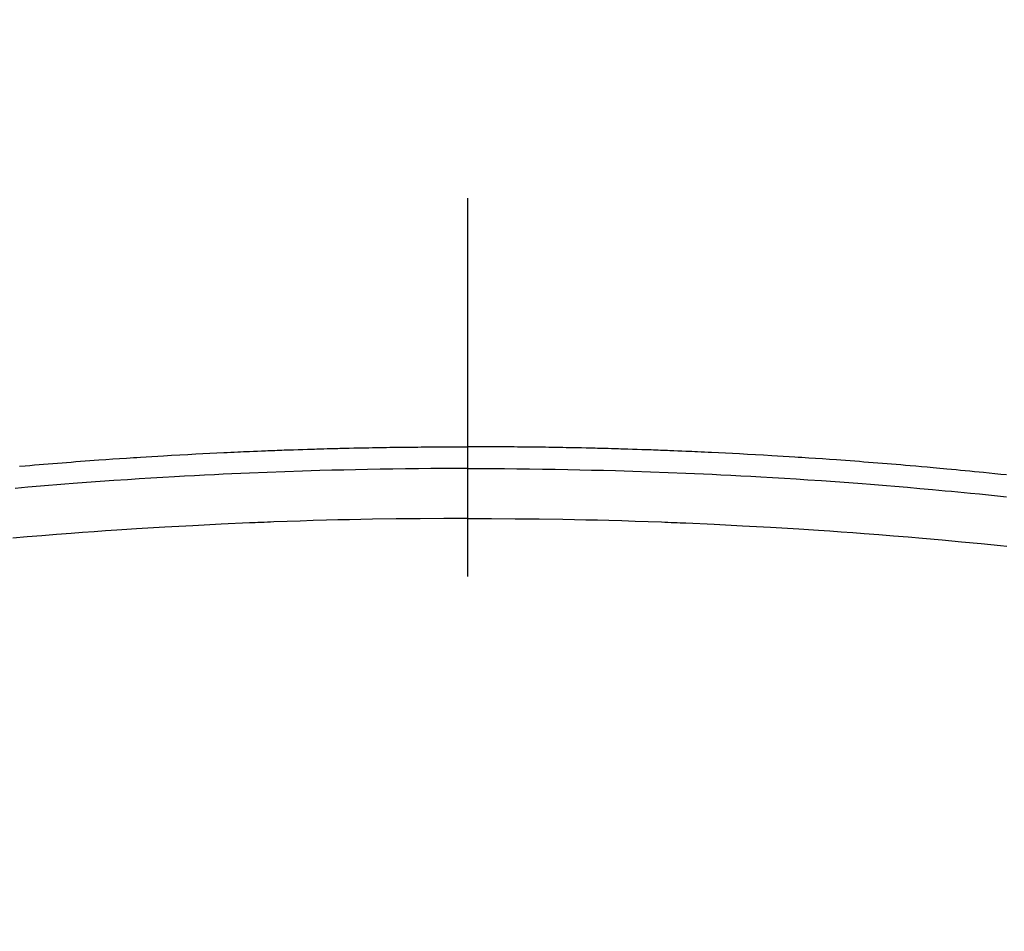
# Model space of a CAD drawing. Extents: x 56059 to 82181, y 210 to 8610.
# Drawn here: x 71765 to 71781, y 6533 to 6548 of the extents above; entities that cross this region are included whole.
import ezdxf

# ---------------------------------------------------------------- set-up
doc = ezdxf.new("R2010")
doc.units = 0
doc.header["$LTSCALE"] = 50
doc.header["$MEASUREMENT"] = 0
doc.linetypes.add('CENTER2', pattern=[1.125, 0.75, -0.125, 0.125, -0.125])
doc.layers.get('0').update_dxf_attribs({"linetype": 'CONTINUOUS'})
doc.layers.add('150-機器', color=8, linetype='CONTINUOUS')
doc.layers.add('160-文字', color=254, linetype='CONTINUOUS')
doc.styles.add('KH001', font='txt')
doc.dimstyles.new('KH1xx030', dxfattribs={"dimscale": 30, "dimtxt": 2, "dimasz": 0.6, "dimexe": 0.3, "dimexo": 1.2, "dimgap": 0.5, "dimtad": 3, "dimdec": 1, "dimdsep": 46, "dimlunit": 6, "dimtxsty": 'KH001', "dimblk": 'DOT', "dimcen": 1, "dimdle": 1, "dimclrd": 256, "dimclre": 256, "dimclrt": 256, "dimadec": 0, "dimazin": 0, "dimtfac": 1, "dimtdec": 1, "dimtix": 1, "dimtmove": 2, "dimatfit": 3, "dimldrblk": 'CLOSEDBLANK', "dimfxl": 1, "dimtolj": 1, "dimtzin": 0, "dimlwd": -1, "dimlwe": -1, "dimarcsym": 0})

# ---------------------------------------------------------------- blocks, each defined once
blk = doc.blocks.new('_ClosedBlank')
at = {"color": 0, "linetype": 'ByBlock', "lineweight": -2}
for p, q in [((-1, 0.16667), (0, 0)), ((-1, 0.16667), (-1, -0.16667)), ((0, 0), (-1, -0.16667))]:
    blk.add_line(p, q, dxfattribs=at)
blk = doc.blocks.new('_Dot')
at = {"color": 0, "linetype": 'ByBlock', "lineweight": -2}
blk.add_line((-0.5, 0), (-1, 0), dxfattribs=at)
at = {"color": 0, "linetype": 'ByBlock', "const_width": 0.5}
blk.add_lwpolyline([(-0.25, 0, 1), (0.25, 0, 1)], format="xyb", close=True, dxfattribs=at)

msp = doc.modelspace()

# ---------------------------------------------------------------- linework, layer by layer
at = {"layer": '150-機器', "color": 161, "linetype": 'CENTER2'}
msp.add_line((71772.46, 6926.16), (71772.46, 6434.718), dxfattribs=at)
at = {"layer": '150-機器', "color": 13, "linetype": 'Continuous'}
for points in [[(71765.056, 6540.481), (71765.151, 6540.489), (71765.227, 6540.496), (71765.303, 6540.502), (71765.379, 6540.508), (71765.455, 6540.514), (71765.531, 6540.521), (71765.607, 6540.527), (71765.683, 6540.533), (71765.759, 6540.539), (71765.835, 6540.545), (71765.911, 6540.551), (71765.988, 6540.557), (71766.064, 6540.563), (71766.14, 6540.569), (71766.216, 6540.574), (71766.292, 6540.58), (71766.368, 6540.585), (71766.482, 6540.593), (71766.597, 6540.601), (71766.711, 6540.609), (71766.826, 6540.617), (71766.883, 6540.621), (71766.94, 6540.625), (71766.997, 6540.628), (71767.054, 6540.632), (71767.149, 6540.638), (71767.245, 6540.644), (71767.34, 6540.649), (71767.436, 6540.655), (71767.57, 6540.663), (71767.703, 6540.67), (71767.837, 6540.678), (71767.971, 6540.685), (71768.085, 6540.691), (71768.2, 6540.697), (71768.315, 6540.702), (71768.43, 6540.708), (71768.488, 6540.711), (71768.545, 6540.713), (71768.603, 6540.716), (71768.661, 6540.719), (71768.709, 6540.721), (71768.758, 6540.723), (71768.807, 6540.725), (71768.855, 6540.727), (71768.922, 6540.73), (71768.988, 6540.732), (71769.055, 6540.735), (71769.121, 6540.738), (71769.16, 6540.739), (71769.199, 6540.741), (71769.237, 6540.742), (71769.276, 6540.744), (71769.314, 6540.745), (71769.353, 6540.747), (71769.391, 6540.748), (71769.43, 6540.75), (71769.449, 6540.75), (71769.468, 6540.751), (71769.487, 6540.751), (71769.506, 6540.752), (71769.583, 6540.754), (71769.66, 6540.756), (71769.737, 6540.759), (71769.814, 6540.762), (71769.852, 6540.763), (71769.89, 6540.764), (71769.929, 6540.765), (71769.967, 6540.767), (71770.025, 6540.768), (71770.082, 6540.77), (71770.14, 6540.772), (71770.198, 6540.774), (71770.236, 6540.775), (71770.274, 6540.776), (71770.313, 6540.777), (71770.351, 6540.778), (71770.428, 6540.78), (71770.504, 6540.781), (71770.581, 6540.783), (71770.657, 6540.785), (71770.715, 6540.786), (71770.773, 6540.787), (71770.83, 6540.788), (71770.888, 6540.789), (71770.945, 6540.79), (71771.003, 6540.791), (71771.061, 6540.792), (71771.118, 6540.793), (71771.176, 6540.794), (71771.233, 6540.795), (71771.291, 6540.796), (71771.349, 6540.797), (71771.406, 6540.797), (71771.464, 6540.798), (71771.521, 6540.798), (71771.579, 6540.799), (71771.636, 6540.799), (71771.694, 6540.8), (71771.751, 6540.8), (71771.808, 6540.801), (71771.847, 6540.801), (71771.885, 6540.801), (71771.924, 6540.801), (71771.962, 6540.802), (71772.004, 6540.802), (71772.047, 6540.802), (71772.089, 6540.802), (71772.132, 6540.803), (71772.156, 6540.803), (71772.181, 6540.803), (71772.206, 6540.803), (71772.231, 6540.803), (71772.26, 6540.803), (71772.288, 6540.803), (71772.317, 6540.803), (71772.346, 6540.804), (71772.374, 6540.804), (71772.403, 6540.804), (71772.431, 6540.804), (71772.46, 6540.804)], [(71781.361, 6540.337), (71781.267, 6540.347), (71781.172, 6540.357), (71781.078, 6540.366), (71780.984, 6540.376), (71780.908, 6540.383), (71780.832, 6540.391), (71780.756, 6540.398), (71780.681, 6540.406), (71780.604, 6540.413), (71780.528, 6540.42), (71780.452, 6540.427), (71780.376, 6540.435), (71780.319, 6540.44), (71780.263, 6540.445), (71780.206, 6540.45), (71780.149, 6540.455), (71780.054, 6540.464), (71779.959, 6540.473), (71779.864, 6540.481), (71779.769, 6540.489), (71779.693, 6540.496), (71779.617, 6540.502), (71779.541, 6540.508), (71779.465, 6540.514), (71779.389, 6540.521), (71779.313, 6540.527), (71779.237, 6540.533), (71779.161, 6540.539), (71779.085, 6540.545), (71779.008, 6540.551), (71778.932, 6540.557), (71778.856, 6540.563), (71778.78, 6540.569), (71778.704, 6540.574), (71778.628, 6540.58), (71778.552, 6540.585), (71778.438, 6540.593), (71778.323, 6540.601), (71778.209, 6540.609), (71778.094, 6540.617), (71778.037, 6540.621), (71777.98, 6540.625), (71777.923, 6540.628), (71777.866, 6540.632), (71777.771, 6540.638), (71777.675, 6540.644), (71777.58, 6540.649), (71777.484, 6540.655), (71777.35, 6540.663), (71777.217, 6540.67), (71777.083, 6540.678), (71776.949, 6540.685), (71776.835, 6540.691), (71776.72, 6540.697), (71776.605, 6540.702), (71776.49, 6540.708), (71776.432, 6540.711), (71776.374, 6540.713), (71776.317, 6540.716), (71776.259, 6540.719), (71776.211, 6540.721), (71776.162, 6540.723), (71776.113, 6540.725), (71776.065, 6540.727), (71775.998, 6540.73), (71775.932, 6540.732), (71775.865, 6540.735), (71775.798, 6540.738), (71775.76, 6540.739), (71775.721, 6540.741), (71775.683, 6540.742), (71775.644, 6540.744), (71775.606, 6540.745), (71775.567, 6540.747), (71775.529, 6540.748), (71775.49, 6540.75), (71775.471, 6540.75), (71775.452, 6540.751), (71775.433, 6540.751), (71775.414, 6540.752), (71775.337, 6540.754), (71775.26, 6540.756), (71775.183, 6540.759), (71775.106, 6540.762), (71775.068, 6540.763), (71775.03, 6540.764), (71774.991, 6540.765), (71774.953, 6540.767), (71774.895, 6540.768), (71774.838, 6540.77), (71774.78, 6540.772), (71774.722, 6540.774), (71774.684, 6540.775), (71774.646, 6540.776), (71774.607, 6540.777), (71774.569, 6540.778), (71774.492, 6540.78), (71774.416, 6540.781), (71774.339, 6540.783), (71774.263, 6540.785), (71774.205, 6540.786), (71774.147, 6540.787), (71774.09, 6540.788), (71774.032, 6540.789), (71773.975, 6540.79), (71773.917, 6540.791), (71773.859, 6540.792), (71773.802, 6540.793), (71773.744, 6540.794), (71773.687, 6540.795), (71773.629, 6540.796), (71773.571, 6540.797), (71773.514, 6540.797), (71773.456, 6540.798), (71773.399, 6540.798), (71773.341, 6540.799), (71773.284, 6540.799), (71773.226, 6540.8), (71773.169, 6540.8), (71773.112, 6540.801), (71773.073, 6540.801), (71773.035, 6540.801), (71772.996, 6540.801), (71772.958, 6540.802), (71772.916, 6540.802), (71772.873, 6540.802), (71772.831, 6540.802), (71772.788, 6540.803), (71772.764, 6540.803), (71772.739, 6540.803), (71772.714, 6540.803), (71772.689, 6540.803), (71772.66, 6540.803), (71772.632, 6540.803), (71772.603, 6540.803), (71772.574, 6540.804), (71772.546, 6540.804), (71772.517, 6540.804), (71772.488, 6540.804), (71772.46, 6540.804)], [(71772.46, 6540.445), (71772.257, 6540.444), (71772.053, 6540.443), (71771.85, 6540.442), (71771.647, 6540.441), (71771.436, 6540.438), (71771.225, 6540.435), (71771.014, 6540.431), (71770.803, 6540.428), (71770.607, 6540.424), (71770.412, 6540.419), (71770.216, 6540.415), (71770.02, 6540.41), (71769.729, 6540.401), (71769.438, 6540.391), (71769.146, 6540.38), (71768.855, 6540.368), (71768.711, 6540.361), (71768.566, 6540.355), (71768.421, 6540.348), (71768.277, 6540.341), (71768.112, 6540.333), (71767.947, 6540.324), (71767.782, 6540.315), (71767.617, 6540.306), (71767.423, 6540.295), (71767.228, 6540.283), (71767.033, 6540.271), (71766.839, 6540.258), (71766.614, 6540.243), (71766.39, 6540.227), (71766.165, 6540.211), (71765.941, 6540.194), (71765.807, 6540.184), (71765.673, 6540.173), (71765.538, 6540.162), (71765.404, 6540.151), (71765.196, 6540.134), (71764.987, 6540.115)], [(71772.46, 6540.445), (71772.663, 6540.444), (71772.867, 6540.443), (71773.07, 6540.442), (71773.273, 6540.441), (71773.484, 6540.438), (71773.695, 6540.435), (71773.906, 6540.431), (71774.117, 6540.428), (71774.313, 6540.424), (71774.508, 6540.419), (71774.704, 6540.415), (71774.9, 6540.41), (71775.191, 6540.401), (71775.482, 6540.391), (71775.774, 6540.38), (71776.065, 6540.368), (71776.209, 6540.361), (71776.354, 6540.355), (71776.499, 6540.348), (71776.643, 6540.341), (71776.808, 6540.333), (71776.973, 6540.324), (71777.138, 6540.315), (71777.302, 6540.306), (71777.497, 6540.295), (71777.692, 6540.283), (71777.887, 6540.271), (71778.081, 6540.258), (71778.306, 6540.243), (71778.53, 6540.227), (71778.755, 6540.211), (71778.979, 6540.194), (71779.113, 6540.184), (71779.247, 6540.173), (71779.382, 6540.162), (71779.516, 6540.151), (71779.724, 6540.134), (71779.933, 6540.115), (71780.141, 6540.097), (71780.349, 6540.077), (71780.454, 6540.068), (71780.558, 6540.058), (71780.662, 6540.048), (71780.766, 6540.038), (71780.915, 6540.023), (71781.063, 6540.008), (71781.211, 6539.993), (71781.36, 6539.978)], [(71772.46, 6539.619), (71772.066, 6539.617), (71771.673, 6539.614), (71771.279, 6539.61), (71770.886, 6539.605), (71770.696, 6539.601), (71770.506, 6539.597), (71770.317, 6539.593), (71770.127, 6539.588), (71769.91, 6539.582), (71769.693, 6539.575), (71769.476, 6539.567), (71769.259, 6539.56), (71769.205, 6539.558), (71769.151, 6539.556), (71769.097, 6539.554), (71769.043, 6539.552), (71768.996, 6539.55), (71768.949, 6539.548), (71768.902, 6539.546), (71768.855, 6539.544), (71768.388, 6539.523), (71767.921, 6539.499), (71767.455, 6539.474), (71766.988, 6539.446), (71766.907, 6539.441), (71766.827, 6539.436), (71766.746, 6539.431), (71766.665, 6539.425), (71766.476, 6539.412), (71766.288, 6539.399), (71766.099, 6539.385), (71765.911, 6539.371), (71765.669, 6539.353), (71765.427, 6539.333), (71765.185, 6539.313), (71764.944, 6539.293)], [(71772.46, 6539.619), (71772.854, 6539.617), (71773.247, 6539.614), (71773.641, 6539.61), (71774.034, 6539.605), (71774.224, 6539.601), (71774.414, 6539.597), (71774.603, 6539.593), (71774.793, 6539.588), (71775.01, 6539.582), (71775.227, 6539.575), (71775.444, 6539.567), (71775.661, 6539.56), (71775.715, 6539.558), (71775.769, 6539.556), (71775.823, 6539.554), (71775.877, 6539.552), (71775.924, 6539.55), (71775.971, 6539.548), (71776.018, 6539.546), (71776.065, 6539.544), (71776.532, 6539.523), (71776.999, 6539.499), (71777.465, 6539.474), (71777.932, 6539.446), (71778.013, 6539.441), (71778.093, 6539.436), (71778.174, 6539.431), (71778.255, 6539.425), (71778.444, 6539.412), (71778.632, 6539.399), (71778.821, 6539.385), (71779.009, 6539.371), (71779.251, 6539.353), (71779.493, 6539.333), (71779.735, 6539.313), (71779.976, 6539.293), (71780.298, 6539.264), (71780.619, 6539.234), (71780.941, 6539.202), (71781.262, 6539.17), (71781.369, 6539.159)]]:
    msp.add_lwpolyline(points, dxfattribs=at)
at = {"layer": '150-機器', "color": 13}
for radius in [90.5, 80.5]:
    msp.add_circle((71772.453, 6584.942), radius, dxfattribs=at)

# ---------------------------------------------------------------- leaders
at = {"layer": '160-文字', "annotation_type": 0, "has_hookline": 1, "hookline_direction": 1}
for points, text_width in [([(72332.453, 6809.942), (71402.767, 5421.428), (71384.767, 5421.428)], 1240.203), ([(72603.226, 6802.229), (71992.17, 5123.21), (71974.17, 5123.21)], 1630.051)]:
    msp.add_leader(points, dimstyle='KH1xx030', override={"dimgap": 0.5, "dimtad": 1}, dxfattribs=dict(at, text_width=text_width))
at = {"layer": '160-文字'}
msp.add_leader([(71892.467, 6789.942), (71099.836, 5839.649)], dimstyle='KH1xx030', override={"dimgap": 0.5, "dimtad": 1}, dxfattribs=at)

doc.saveas('drawing.dxf')
